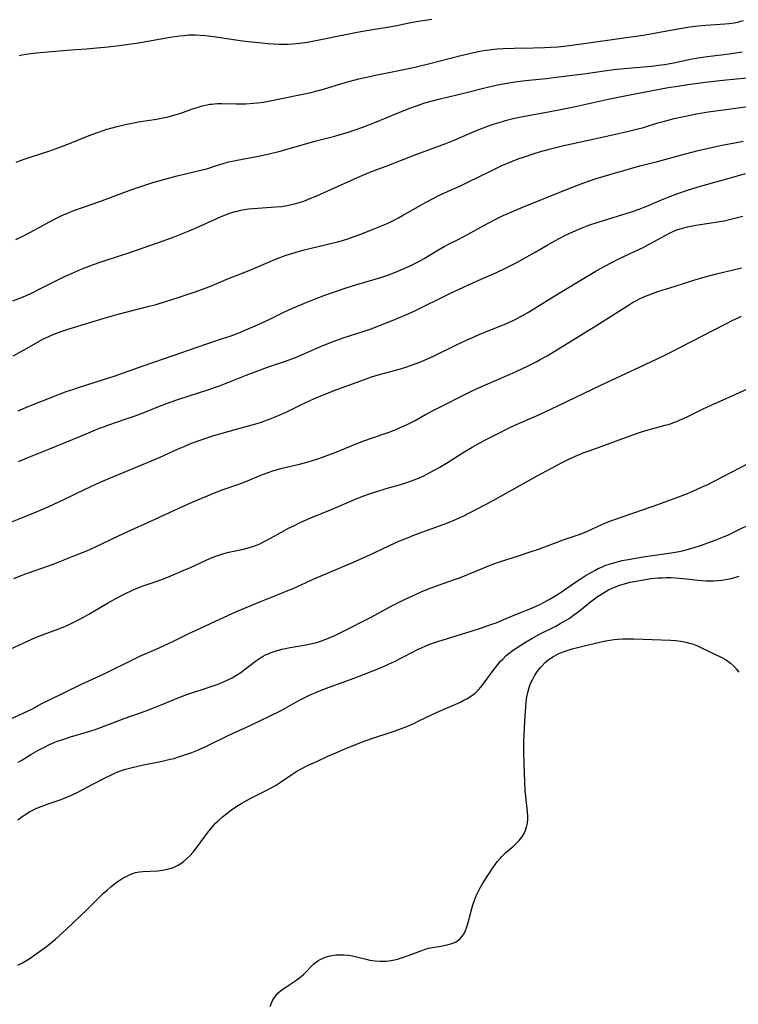
# Model space of a CAD drawing. Units: inches. Extents: x 2087394 to 2092852, y 185790 to 191226.
# Drawn here: x 2089588 to 2089709, y 186118 to 186283 of the extents above; entities that cross this region are included whole.
import ezdxf

# ---------------------------------------------------------------- set-up
doc = ezdxf.new("R2010")
doc.units = ezdxf.units.IN
doc.header["$MEASUREMENT"] = 0
doc.layers.add('c_23_T14S_R19E', color=71, linetype='Continuous')

msp = doc.modelspace()

# ---------------------------------------------------------------- linework, layer by layer
at = {"layer": 'c_23_T14S_R19E'}
for points in [[(2089587.91, 186258.99, 1036), (2089589.25, 186259.48, 1036), (2089590.43, 186259.89, 1036), (2089593.37, 186260.85, 1036), (2089595.2, 186261.48, 1036), (2089596.84, 186262.1, 1036), (2089600.13, 186263.44, 1036), (2089601.51, 186263.97, 1036), (2089602.46, 186264.3, 1036), (2089603.12, 186264.51, 1036), (2089603.79, 186264.7, 1036), (2089604.83, 186264.98, 1036), (2089606.19, 186265.3, 1036), (2089607.06, 186265.47, 1036), (2089608.42, 186265.72, 1036), (2089611.43, 186266.21, 1036), (2089612.23, 186266.36, 1036), (2089613.18, 186266.55, 1036), (2089614.12, 186266.78, 1036), (2089614.74, 186266.96, 1036), (2089615.47, 186267.2, 1036), (2089617.43, 186267.9, 1036), (2089618.23, 186268.17, 1036), (2089619.06, 186268.41, 1036), (2089619.9, 186268.61, 1036), (2089620.33, 186268.68, 1036), (2089620.68, 186268.73, 1036), (2089621.59, 186268.8, 1036), (2089622.35, 186268.81, 1036), (2089624.8, 186268.77, 1036), (2089626.4, 186268.78, 1036), (2089627.67, 186268.86, 1036), (2089628.33, 186268.92, 1036), (2089629.37, 186269.06, 1036), (2089630.49, 186269.25, 1036), (2089635.4, 186270.24, 1036), (2089637.03, 186270.6, 1036), (2089638.36, 186270.94, 1036), (2089639.41, 186271.23, 1036), (2089643.04, 186272.33, 1036), (2089643.89, 186272.57, 1036), (2089645.31, 186272.94, 1036), (2089646.89, 186273.3, 1036), (2089648.13, 186273.56, 1036), (2089652.57, 186274.43, 1036), (2089654.69, 186274.88, 1036), (2089657.22, 186275.51, 1036), (2089662.43, 186276.88, 1036), (2089664.1, 186277.27, 1036), (2089665.87, 186277.61, 1036), (2089667.53, 186277.86, 1036), (2089668.47, 186277.96, 1036), (2089669.57, 186278.04, 1036), (2089671.35, 186278.1, 1036), (2089674.59, 186278.12, 1036), (2089676.43, 186278.17, 1036), (2089677.45, 186278.23, 1036), (2089678.66, 186278.32, 1036), (2089680.16, 186278.47, 1036), (2089681.39, 186278.62, 1036), (2089683.41, 186278.9, 1036), (2089693.3, 186280.34, 1036), (2089695.39, 186280.7, 1036), (2089698.76, 186281.35, 1036), (2089700.77, 186281.66, 1036), (2089702.19, 186281.83, 1036), (2089703.48, 186281.95, 1036), (2089706.67, 186282.16, 1036), (2089707.36, 186282.23, 1036), (2089708.19, 186282.35, 1036), (2089708.74, 186282.46, 1036), (2089709.79, 186282.7, 1036)], [(2089588.4, 186276.88, 1034), (2089588.89, 186276.98, 1034), (2089589.9, 186277.13, 1034), (2089591.34, 186277.29, 1034), (2089596.41, 186277.76, 1034), (2089599.64, 186277.99, 1034), (2089601.44, 186278.13, 1034), (2089603.32, 186278.31, 1034), (2089605.14, 186278.51, 1034), (2089606.4, 186278.68, 1034), (2089608.4, 186278.98, 1034), (2089613.71, 186279.9, 1034), (2089615.31, 186280.14, 1034), (2089616.08, 186280.23, 1034), (2089616.85, 186280.29, 1034), (2089617.91, 186280.31, 1034), (2089618.76, 186280.28, 1034), (2089619.61, 186280.21, 1034), (2089620.99, 186280.05, 1034), (2089625.83, 186279.33, 1034), (2089627.33, 186279.14, 1034), (2089628.54, 186279.01, 1034), (2089630.11, 186278.87, 1034), (2089631.05, 186278.8, 1034), (2089631.99, 186278.76, 1034), (2089632.78, 186278.75, 1034), (2089633.49, 186278.76, 1034), (2089634.19, 186278.8, 1034), (2089635.38, 186278.9, 1034), (2089636.73, 186279.1, 1034), (2089638.42, 186279.41, 1034), (2089643.1, 186280.38, 1034), (2089644.79, 186280.71, 1034), (2089646.25, 186280.97, 1034), (2089650.14, 186281.61, 1034), (2089651.66, 186281.9, 1034), (2089653.45, 186282.28, 1034), (2089654.93, 186282.56, 1034), (2089656.43, 186282.8, 1034), (2089657.57, 186282.93, 1034)], [(2089587.84, 186246.05, 1038), (2089589.05, 186246.6, 1038), (2089590.33, 186247.25, 1038), (2089591.56, 186247.91, 1038), (2089593.47, 186248.98, 1038), (2089594.8, 186249.68, 1038), (2089595.57, 186250.05, 1038), (2089596.51, 186250.46, 1038), (2089597.59, 186250.88, 1038), (2089601.9, 186252.41, 1038), (2089607.29, 186254.41, 1038), (2089608.96, 186254.99, 1038), (2089610.79, 186255.56, 1038), (2089613.05, 186256.2, 1038), (2089614.89, 186256.68, 1038), (2089619.09, 186257.7, 1038), (2089619.84, 186257.9, 1038), (2089620.99, 186258.24, 1038), (2089622.75, 186258.8, 1038), (2089623.54, 186259.03, 1038), (2089624.17, 186259.17, 1038), (2089624.95, 186259.33, 1038), (2089626.99, 186259.71, 1038), (2089628.52, 186260.02, 1038), (2089630.27, 186260.4, 1038), (2089631.91, 186260.78, 1038), (2089633.32, 186261.17, 1038), (2089637.95, 186262.51, 1038), (2089641.31, 186263.37, 1038), (2089642.2, 186263.61, 1038), (2089643.6, 186264.03, 1038), (2089644.38, 186264.28, 1038), (2089645.97, 186264.84, 1038), (2089647.98, 186265.62, 1038), (2089653.43, 186267.86, 1038), (2089654.99, 186268.45, 1038), (2089656.36, 186268.91, 1038), (2089657.43, 186269.22, 1038), (2089658.93, 186269.62, 1038), (2089663.11, 186270.62, 1038), (2089666.88, 186271.55, 1038), (2089668.55, 186271.94, 1038), (2089670.1, 186272.24, 1038), (2089671.86, 186272.51, 1038), (2089673.79, 186272.74, 1038), (2089676.69, 186273.02, 1038), (2089678.37, 186273.21, 1038), (2089683.4, 186273.86, 1038), (2089686.42, 186274.29, 1038), (2089688.06, 186274.5, 1038), (2089689.76, 186274.69, 1038), (2089694.37, 186275.08, 1038), (2089695.52, 186275.21, 1038), (2089696.55, 186275.35, 1038), (2089698.08, 186275.62, 1038), (2089700.91, 186276.23, 1038), (2089702.17, 186276.46, 1038), (2089703.72, 186276.68, 1038), (2089707.39, 186277.13, 1038), (2089708.43, 186277.28, 1038), (2089709.55, 186277.47, 1038)], [(2089587.37, 186235.74, 1040), (2089588.69, 186236.27, 1040), (2089590.34, 186237.01, 1040), (2089591.86, 186237.75, 1040), (2089594.43, 186239.07, 1040), (2089595.77, 186239.73, 1040), (2089597.18, 186240.36, 1040), (2089598.69, 186241, 1040), (2089600.71, 186241.79, 1040), (2089602.16, 186242.32, 1040), (2089605.37, 186243.36, 1040), (2089606.78, 186243.83, 1040), (2089612.69, 186245.88, 1040), (2089614.38, 186246.5, 1040), (2089616.89, 186247.5, 1040), (2089618.57, 186248.22, 1040), (2089622.15, 186249.82, 1040), (2089622.84, 186250.11, 1040), (2089623.85, 186250.49, 1040), (2089624.38, 186250.66, 1040), (2089624.92, 186250.8, 1040), (2089625.55, 186250.95, 1040), (2089626.18, 186251.07, 1040), (2089626.82, 186251.16, 1040), (2089627.63, 186251.24, 1040), (2089631.34, 186251.48, 1040), (2089632.37, 186251.59, 1040), (2089633.3, 186251.74, 1040), (2089634.04, 186251.88, 1040), (2089634.77, 186252.06, 1040), (2089635.3, 186252.21, 1040), (2089636.09, 186252.47, 1040), (2089636.91, 186252.78, 1040), (2089638.41, 186253.4, 1040), (2089645.09, 186256.43, 1040), (2089646.37, 186256.98, 1040), (2089647.17, 186257.3, 1040), (2089650.34, 186258.48, 1040), (2089654.59, 186260.15, 1040), (2089659.87, 186262.12, 1040), (2089661.28, 186262.69, 1040), (2089664.48, 186264.06, 1040), (2089666.02, 186264.69, 1040), (2089667.67, 186265.29, 1040), (2089668.83, 186265.66, 1040), (2089670.27, 186266.07, 1040), (2089671.18, 186266.3, 1040), (2089672.79, 186266.64, 1040), (2089677.39, 186267.49, 1040), (2089679.69, 186267.94, 1040), (2089681.34, 186268.28, 1040), (2089687.35, 186269.58, 1040), (2089690.47, 186270.22, 1040), (2089697.13, 186271.47, 1040), (2089698.74, 186271.74, 1040), (2089700.45, 186271.99, 1040), (2089703.36, 186272.39, 1040), (2089705.78, 186272.69, 1040), (2089707.42, 186272.86, 1040), (2089710.4, 186273.11, 1040)], [(2089587.38, 186226.55, 1042), (2089589.26, 186227.55, 1042), (2089592.51, 186229.37, 1042), (2089593.38, 186229.8, 1042), (2089593.72, 186229.96, 1042), (2089594.4, 186230.24, 1042), (2089595.79, 186230.75, 1042), (2089596.96, 186231.12, 1042), (2089602.65, 186232.88, 1042), (2089605, 186233.54, 1042), (2089609.99, 186234.81, 1042), (2089611.37, 186235.17, 1042), (2089612.95, 186235.64, 1042), (2089615.23, 186236.37, 1042), (2089618.05, 186237.32, 1042), (2089618.97, 186237.65, 1042), (2089620.34, 186238.17, 1042), (2089623.49, 186239.5, 1042), (2089626.38, 186240.64, 1042), (2089628.13, 186241.35, 1042), (2089631.64, 186242.83, 1042), (2089633.16, 186243.39, 1042), (2089634.8, 186243.92, 1042), (2089636.17, 186244.3, 1042), (2089637.1, 186244.53, 1042), (2089640.13, 186245.24, 1042), (2089641.73, 186245.64, 1042), (2089642.61, 186245.89, 1042), (2089643.49, 186246.17, 1042), (2089644.38, 186246.46, 1042), (2089645.66, 186246.93, 1042), (2089647.43, 186247.63, 1042), (2089648.84, 186248.2, 1042), (2089649.96, 186248.68, 1042), (2089650.9, 186249.12, 1042), (2089651.98, 186249.67, 1042), (2089652.66, 186250.04, 1042), (2089655.71, 186251.81, 1042), (2089656.48, 186252.24, 1042), (2089657.67, 186252.86, 1042), (2089658.86, 186253.46, 1042), (2089659.66, 186253.84, 1042), (2089662.34, 186255.04, 1042), (2089663.7, 186255.67, 1042), (2089667.25, 186257.45, 1042), (2089669.15, 186258.35, 1042), (2089670.81, 186259.07, 1042), (2089672, 186259.52, 1042), (2089672.89, 186259.84, 1042), (2089674.67, 186260.42, 1042), (2089675.61, 186260.7, 1042), (2089677.42, 186261.21, 1042), (2089679.69, 186261.77, 1042), (2089684.78, 186262.92, 1042), (2089688.84, 186263.78, 1042), (2089690.75, 186264.22, 1042), (2089691.84, 186264.5, 1042), (2089693, 186264.82, 1042), (2089695.44, 186265.57, 1042), (2089696.51, 186265.87, 1042), (2089698.18, 186266.31, 1042), (2089699.77, 186266.66, 1042), (2089701.91, 186267.06, 1042), (2089703.85, 186267.4, 1042), (2089705.14, 186267.6, 1042), (2089708.5, 186268.06, 1042), (2089710.42, 186268.29, 1042)], [(2089588.24, 186217.32, 1044), (2089589.93, 186218.05, 1044), (2089590.78, 186218.4, 1044), (2089596.48, 186220.62, 1044), (2089597.21, 186220.88, 1044), (2089598.38, 186221.27, 1044), (2089602.39, 186222.52, 1044), (2089604.3, 186223.15, 1044), (2089609.19, 186224.89, 1044), (2089614.4, 186226.67, 1044), (2089617.92, 186227.9, 1044), (2089622.67, 186229.49, 1044), (2089623.76, 186229.86, 1044), (2089625.39, 186230.48, 1044), (2089626.38, 186230.88, 1044), (2089627.57, 186231.38, 1044), (2089629.35, 186232.19, 1044), (2089630.74, 186232.86, 1044), (2089632.51, 186233.75, 1044), (2089633.73, 186234.32, 1044), (2089636.2, 186235.37, 1044), (2089637.91, 186236.06, 1044), (2089639.61, 186236.69, 1044), (2089643.34, 186237.99, 1044), (2089644.98, 186238.52, 1044), (2089649, 186239.69, 1044), (2089650.34, 186240.14, 1044), (2089651.88, 186240.73, 1044), (2089652.66, 186241.06, 1044), (2089653.94, 186241.64, 1044), (2089655.39, 186242.36, 1044), (2089656.26, 186242.83, 1044), (2089657.02, 186243.29, 1044), (2089658.58, 186244.27, 1044), (2089659.63, 186244.89, 1044), (2089660.47, 186245.32, 1044), (2089661.76, 186245.95, 1044), (2089663.02, 186246.59, 1044), (2089666.9, 186248.73, 1044), (2089668.48, 186249.54, 1044), (2089669.51, 186250.03, 1044), (2089670.98, 186250.68, 1044), (2089672.93, 186251.5, 1044), (2089680.42, 186254.53, 1044), (2089682.86, 186255.46, 1044), (2089685.1, 186256.24, 1044), (2089687.38, 186256.95, 1044), (2089690.67, 186257.89, 1044), (2089692.42, 186258.36, 1044), (2089695.37, 186259.11, 1044), (2089700.04, 186260.39, 1044), (2089702.2, 186260.94, 1044), (2089703.88, 186261.34, 1044), (2089705.11, 186261.61, 1044), (2089706.76, 186261.95, 1044), (2089708.29, 186262.24, 1044), (2089709.72, 186262.49, 1044)], [(2089588.31, 186208.84, 1046), (2089590.01, 186209.55, 1046), (2089593.38, 186210.9, 1046), (2089598.59, 186213.04, 1046), (2089601.87, 186214.42, 1046), (2089602.7, 186214.74, 1046), (2089603.45, 186215.01, 1046), (2089605.99, 186215.86, 1046), (2089607.83, 186216.51, 1046), (2089609.49, 186217.14, 1046), (2089611.92, 186218.11, 1046), (2089613.71, 186218.78, 1046), (2089615.14, 186219.28, 1046), (2089618.3, 186220.29, 1046), (2089620, 186220.85, 1046), (2089621.97, 186221.54, 1046), (2089623.38, 186222.08, 1046), (2089626.43, 186223.3, 1046), (2089628.39, 186224.06, 1046), (2089630.04, 186224.65, 1046), (2089633.06, 186225.67, 1046), (2089634.7, 186226.28, 1046), (2089635.89, 186226.77, 1046), (2089637.88, 186227.66, 1046), (2089639.19, 186228.22, 1046), (2089640.72, 186228.84, 1046), (2089641.48, 186229.12, 1046), (2089642.87, 186229.6, 1046), (2089646.06, 186230.63, 1046), (2089647.38, 186231.08, 1046), (2089648.94, 186231.66, 1046), (2089651.08, 186232.51, 1046), (2089653.19, 186233.41, 1046), (2089654.61, 186234.05, 1046), (2089655.83, 186234.62, 1046), (2089659.21, 186236.31, 1046), (2089660.7, 186237.02, 1046), (2089664.94, 186239, 1046), (2089668.38, 186240.51, 1046), (2089670.21, 186241.39, 1046), (2089671.81, 186242.21, 1046), (2089673.48, 186243.13, 1046), (2089674.87, 186243.92, 1046), (2089676.9, 186245.11, 1046), (2089678.18, 186245.83, 1046), (2089679.82, 186246.69, 1046), (2089681.18, 186247.34, 1046), (2089681.96, 186247.68, 1046), (2089682.75, 186248, 1046), (2089683.84, 186248.41, 1046), (2089685.6, 186248.99, 1046), (2089691, 186250.67, 1046), (2089692.3, 186251.11, 1046), (2089693.12, 186251.43, 1046), (2089693.84, 186251.73, 1046), (2089696.01, 186252.67, 1046), (2089697.15, 186253.14, 1046), (2089698.78, 186253.76, 1046), (2089700.36, 186254.31, 1046), (2089702.17, 186254.87, 1046), (2089708.79, 186256.68, 1046), (2089710.11, 186257.07, 1046)], [(2089584.43, 186197.71, 1048), (2089589.26, 186199.6, 1048), (2089591.72, 186200.6, 1048), (2089593.38, 186201.33, 1048), (2089595.87, 186202.46, 1048), (2089599.47, 186204.23, 1048), (2089601.96, 186205.37, 1048), (2089604.36, 186206.38, 1048), (2089610.61, 186208.96, 1048), (2089612.06, 186209.6, 1048), (2089614.94, 186210.91, 1048), (2089616.05, 186211.39, 1048), (2089617.3, 186211.9, 1048), (2089619.06, 186212.53, 1048), (2089621.05, 186213.18, 1048), (2089623.43, 186213.88, 1048), (2089627.47, 186214.98, 1048), (2089628.82, 186215.38, 1048), (2089629.59, 186215.64, 1048), (2089630.46, 186215.97, 1048), (2089631.32, 186216.33, 1048), (2089632.37, 186216.79, 1048), (2089633.36, 186217.25, 1048), (2089635.73, 186218.38, 1048), (2089637.92, 186219.39, 1048), (2089639.52, 186220.06, 1048), (2089641.65, 186220.9, 1048), (2089645.02, 186222.16, 1048), (2089647.47, 186223.03, 1048), (2089648.81, 186223.45, 1048), (2089652.28, 186224.4, 1048), (2089653.34, 186224.71, 1048), (2089654.57, 186225.14, 1048), (2089655.28, 186225.4, 1048), (2089656.35, 186225.85, 1048), (2089657.93, 186226.57, 1048), (2089661.89, 186228.5, 1048), (2089663.34, 186229.17, 1048), (2089665.48, 186230.1, 1048), (2089670.04, 186231.96, 1048), (2089671.3, 186232.53, 1048), (2089671.87, 186232.81, 1048), (2089672.85, 186233.34, 1048), (2089673.74, 186233.86, 1048), (2089677.6, 186236.24, 1048), (2089682.41, 186239.17, 1048), (2089684.91, 186240.66, 1048), (2089686.43, 186241.51, 1048), (2089687.47, 186242.07, 1048), (2089688.78, 186242.74, 1048), (2089691.6, 186244.06, 1048), (2089692.97, 186244.72, 1048), (2089694.07, 186245.3, 1048), (2089696.75, 186246.75, 1048), (2089697.6, 186247.19, 1048), (2089698.59, 186247.63, 1048), (2089699.55, 186247.94, 1048), (2089700.36, 186248.15, 1048), (2089701.79, 186248.41, 1048), (2089704.38, 186248.8, 1048), (2089705.73, 186249.04, 1048), (2089706.52, 186249.19, 1048), (2089708.09, 186249.55, 1048), (2089709.65, 186249.95, 1048)], [(2089587.53, 186189.24, 1050), (2089588.76, 186189.76, 1050), (2089589.95, 186190.21, 1050), (2089593.15, 186191.32, 1050), (2089594.12, 186191.68, 1050), (2089598.59, 186193.44, 1050), (2089599.74, 186193.91, 1050), (2089601.21, 186194.57, 1050), (2089604.93, 186196.35, 1050), (2089606.52, 186197.09, 1050), (2089610.68, 186198.95, 1050), (2089614.94, 186200.93, 1050), (2089617.4, 186202.02, 1050), (2089619.94, 186203.12, 1050), (2089620.86, 186203.49, 1050), (2089622.42, 186204.09, 1050), (2089625.07, 186205.02, 1050), (2089626.29, 186205.47, 1050), (2089628.92, 186206.56, 1050), (2089630.11, 186207, 1050), (2089631.1, 186207.33, 1050), (2089632.46, 186207.71, 1050), (2089635.38, 186208.4, 1050), (2089636.83, 186208.79, 1050), (2089638.27, 186209.23, 1050), (2089639.22, 186209.55, 1050), (2089640.57, 186210.06, 1050), (2089641.38, 186210.38, 1050), (2089643.91, 186211.44, 1050), (2089644.69, 186211.75, 1050), (2089646.14, 186212.29, 1050), (2089649.24, 186213.36, 1050), (2089650.38, 186213.77, 1050), (2089651.43, 186214.18, 1050), (2089652.66, 186214.7, 1050), (2089653.29, 186214.98, 1050), (2089654.07, 186215.37, 1050), (2089654.77, 186215.74, 1050), (2089656.51, 186216.71, 1050), (2089657.98, 186217.5, 1050), (2089663.95, 186220.5, 1050), (2089665.17, 186221.08, 1050), (2089666.55, 186221.71, 1050), (2089670.66, 186223.48, 1050), (2089671.68, 186223.93, 1050), (2089673.69, 186224.89, 1050), (2089675.04, 186225.57, 1050), (2089675.7, 186225.92, 1050), (2089676.87, 186226.57, 1050), (2089677.61, 186227, 1050), (2089682.84, 186230.21, 1050), (2089685.03, 186231.57, 1050), (2089690.48, 186235.05, 1050), (2089691.15, 186235.46, 1050), (2089691.83, 186235.84, 1050), (2089692.32, 186236.09, 1050), (2089693.06, 186236.44, 1050), (2089693.79, 186236.73, 1050), (2089694.52, 186237, 1050), (2089695.43, 186237.3, 1050), (2089698.34, 186238.2, 1050), (2089701.43, 186239.2, 1050), (2089702.98, 186239.66, 1050), (2089705.02, 186240.21, 1050), (2089709.42, 186241.3, 1050)], [(2089586.88, 186177.43, 1052), (2089590.53, 186179.11, 1052), (2089591.7, 186179.58, 1052), (2089594.91, 186180.76, 1052), (2089596.33, 186181.35, 1052), (2089597.01, 186181.65, 1052), (2089598.37, 186182.31, 1052), (2089599.32, 186182.82, 1052), (2089600.1, 186183.26, 1052), (2089603.21, 186185.11, 1052), (2089604.62, 186185.91, 1052), (2089606.01, 186186.65, 1052), (2089607.42, 186187.31, 1052), (2089608.59, 186187.79, 1052), (2089609.19, 186188.01, 1052), (2089611.35, 186188.75, 1052), (2089612.61, 186189.22, 1052), (2089613.8, 186189.69, 1052), (2089615.91, 186190.57, 1052), (2089617.14, 186191.1, 1052), (2089620.49, 186192.65, 1052), (2089621.34, 186193, 1052), (2089622.01, 186193.24, 1052), (2089622.68, 186193.46, 1052), (2089623.53, 186193.69, 1052), (2089625.99, 186194.18, 1052), (2089626.6, 186194.33, 1052), (2089627.57, 186194.62, 1052), (2089628.15, 186194.84, 1052), (2089628.72, 186195.08, 1052), (2089629.24, 186195.32, 1052), (2089629.92, 186195.67, 1052), (2089632.35, 186197.03, 1052), (2089633.53, 186197.66, 1052), (2089634.41, 186198.1, 1052), (2089635.47, 186198.62, 1052), (2089637.27, 186199.41, 1052), (2089640.83, 186200.85, 1052), (2089644.48, 186202.43, 1052), (2089645.99, 186203.02, 1052), (2089647.1, 186203.42, 1052), (2089648.16, 186203.77, 1052), (2089649.89, 186204.31, 1052), (2089652.14, 186204.97, 1052), (2089653.35, 186205.35, 1052), (2089654.74, 186205.85, 1052), (2089655.42, 186206.13, 1052), (2089656.1, 186206.42, 1052), (2089657.34, 186207.05, 1052), (2089658.77, 186207.85, 1052), (2089659.99, 186208.59, 1052), (2089663.07, 186210.52, 1052), (2089664.29, 186211.24, 1052), (2089665.58, 186211.96, 1052), (2089666.68, 186212.56, 1052), (2089668.42, 186213.45, 1052), (2089670.38, 186214.41, 1052), (2089671.47, 186214.92, 1052), (2089675.1, 186216.5, 1052), (2089677.37, 186217.54, 1052), (2089685.87, 186221.66, 1052), (2089690.04, 186223.58, 1052), (2089692.46, 186224.73, 1052), (2089696.14, 186226.46, 1052), (2089697.7, 186227.22, 1052), (2089699.09, 186227.93, 1052), (2089706.72, 186231.88, 1052), (2089708.01, 186232.52, 1052), (2089708.9, 186232.94, 1052), (2089709.43, 186233.17, 1052)], [(2089586.15, 186165.35, 1054), (2089589.09, 186166.68, 1054), (2089589.9, 186167.07, 1054), (2089590.54, 186167.39, 1054), (2089592.2, 186168.29, 1054), (2089593.48, 186168.94, 1054), (2089598.85, 186171.54, 1054), (2089602.65, 186173.3, 1054), (2089607.62, 186175.75, 1054), (2089608.64, 186176.23, 1054), (2089611.36, 186177.44, 1054), (2089612.58, 186178, 1054), (2089614.37, 186178.84, 1054), (2089616.59, 186179.92, 1054), (2089622.73, 186182.79, 1054), (2089624.85, 186183.71, 1054), (2089629.03, 186185.47, 1054), (2089632.35, 186186.77, 1054), (2089633.43, 186187.22, 1054), (2089634.3, 186187.6, 1054), (2089637.97, 186189.27, 1054), (2089644.41, 186191.98, 1054), (2089646.65, 186192.97, 1054), (2089648.01, 186193.61, 1054), (2089650.47, 186194.79, 1054), (2089652.02, 186195.49, 1054), (2089653.45, 186196.08, 1054), (2089654.84, 186196.62, 1054), (2089660.08, 186198.54, 1054), (2089661.03, 186198.92, 1054), (2089662.31, 186199.47, 1054), (2089662.92, 186199.76, 1054), (2089663.88, 186200.25, 1054), (2089667.82, 186202.33, 1054), (2089670.01, 186203.54, 1054), (2089673.43, 186205.47, 1054), (2089675.2, 186206.44, 1054), (2089679.27, 186208.6, 1054), (2089680.5, 186209.23, 1054), (2089681.63, 186209.75, 1054), (2089682.92, 186210.28, 1054), (2089684.06, 186210.72, 1054), (2089691.85, 186213.53, 1054), (2089692.5, 186213.75, 1054), (2089693.42, 186214.03, 1054), (2089696.65, 186214.91, 1054), (2089697.38, 186215.13, 1054), (2089698.1, 186215.37, 1054), (2089698.55, 186215.54, 1054), (2089699.44, 186215.92, 1054), (2089700.31, 186216.32, 1054), (2089703.03, 186217.65, 1054), (2089704.47, 186218.33, 1054), (2089707.38, 186219.63, 1054), (2089712.56, 186221.99, 1054)], [(2089588.27, 186158.47, 1056), (2089588.83, 186158.83, 1056), (2089590.36, 186159.76, 1056), (2089591.95, 186160.66, 1056), (2089592.63, 186161.02, 1056), (2089593.52, 186161.45, 1056), (2089594.28, 186161.77, 1056), (2089594.8, 186161.98, 1056), (2089595.88, 186162.36, 1056), (2089597.03, 186162.73, 1056), (2089600.07, 186163.62, 1056), (2089601.49, 186164.09, 1056), (2089602.19, 186164.34, 1056), (2089606.01, 186165.8, 1056), (2089609.51, 186167.04, 1056), (2089611.09, 186167.63, 1056), (2089612.21, 186168.09, 1056), (2089613.8, 186168.78, 1056), (2089615.14, 186169.32, 1056), (2089616.53, 186169.82, 1056), (2089620.4, 186171.08, 1056), (2089621.56, 186171.49, 1056), (2089622.64, 186171.92, 1056), (2089623.25, 186172.2, 1056), (2089624.09, 186172.63, 1056), (2089624.82, 186173.05, 1056), (2089625.54, 186173.51, 1056), (2089625.88, 186173.76, 1056), (2089628.01, 186175.39, 1056), (2089628.52, 186175.74, 1056), (2089629.2, 186176.17, 1056), (2089629.7, 186176.44, 1056), (2089630.18, 186176.66, 1056), (2089630.66, 186176.86, 1056), (2089631.28, 186177.08, 1056), (2089631.88, 186177.26, 1056), (2089632.5, 186177.42, 1056), (2089633.79, 186177.7, 1056), (2089636.49, 186178.17, 1056), (2089637.74, 186178.42, 1056), (2089638.27, 186178.56, 1056), (2089639.05, 186178.79, 1056), (2089639.81, 186179.07, 1056), (2089641.06, 186179.61, 1056), (2089642.63, 186180.37, 1056), (2089647.36, 186182.8, 1056), (2089650.87, 186184.68, 1056), (2089652.86, 186185.69, 1056), (2089654.18, 186186.32, 1056), (2089654.9, 186186.64, 1056), (2089655.75, 186187.01, 1056), (2089657.01, 186187.52, 1056), (2089658.48, 186188.07, 1056), (2089661.54, 186189.14, 1056), (2089662.34, 186189.43, 1056), (2089663.69, 186189.97, 1056), (2089666.27, 186191.06, 1056), (2089667.76, 186191.66, 1056), (2089669.08, 186192.12, 1056), (2089671.93, 186193.01, 1056), (2089673.86, 186193.65, 1056), (2089675.59, 186194.25, 1056), (2089679.73, 186195.76, 1056), (2089682.58, 186196.75, 1056), (2089683.61, 186197.16, 1056), (2089686.03, 186198.28, 1056), (2089686.55, 186198.52, 1056), (2089687.52, 186198.92, 1056), (2089689.44, 186199.61, 1056), (2089693.01, 186200.82, 1056), (2089695.4, 186201.66, 1056), (2089698.75, 186202.86, 1056), (2089700.41, 186203.51, 1056), (2089701.39, 186203.93, 1056), (2089702.76, 186204.55, 1056), (2089703.66, 186204.97, 1056), (2089704.98, 186205.62, 1056), (2089712.07, 186209.31, 1056)], [(2089588.21, 186148.84, 1058), (2089588.9, 186149.37, 1058), (2089589.62, 186149.86, 1058), (2089590.11, 186150.15, 1058), (2089590.61, 186150.42, 1058), (2089591.07, 186150.65, 1058), (2089592.11, 186151.09, 1058), (2089593.42, 186151.56, 1058), (2089595.45, 186152.26, 1058), (2089596.24, 186152.56, 1058), (2089596.95, 186152.86, 1058), (2089598.22, 186153.47, 1058), (2089600.64, 186154.77, 1058), (2089602.95, 186155.94, 1058), (2089604.02, 186156.45, 1058), (2089604.8, 186156.79, 1058), (2089605.58, 186157.09, 1058), (2089606.03, 186157.24, 1058), (2089606.69, 186157.43, 1058), (2089607.35, 186157.6, 1058), (2089609.25, 186158.02, 1058), (2089612.36, 186158.65, 1058), (2089613.72, 186158.97, 1058), (2089614.36, 186159.13, 1058), (2089614.95, 186159.3, 1058), (2089616.02, 186159.64, 1058), (2089617.34, 186160.11, 1058), (2089618.19, 186160.46, 1058), (2089619.05, 186160.83, 1058), (2089619.89, 186161.22, 1058), (2089623.44, 186162.93, 1058), (2089627.13, 186164.65, 1058), (2089630.36, 186166.2, 1058), (2089632.29, 186167.17, 1058), (2089634.27, 186168.28, 1058), (2089635.5, 186168.94, 1058), (2089636.96, 186169.66, 1058), (2089638.24, 186170.23, 1058), (2089639.74, 186170.81, 1058), (2089642.72, 186171.88, 1058), (2089644.38, 186172.5, 1058), (2089646.09, 186173.16, 1058), (2089649.23, 186174.42, 1058), (2089650.31, 186174.89, 1058), (2089651.32, 186175.37, 1058), (2089654.3, 186176.92, 1058), (2089655.14, 186177.34, 1058), (2089655.83, 186177.66, 1058), (2089656.53, 186177.96, 1058), (2089657.23, 186178.23, 1058), (2089658.58, 186178.7, 1058), (2089664.16, 186180.43, 1058), (2089665.9, 186181, 1058), (2089667.61, 186181.58, 1058), (2089668.33, 186181.85, 1058), (2089669.25, 186182.23, 1058), (2089671.45, 186183.15, 1058), (2089674.39, 186184.36, 1058), (2089675.63, 186184.91, 1058), (2089676.26, 186185.21, 1058), (2089677.21, 186185.71, 1058), (2089678.05, 186186.22, 1058), (2089678.87, 186186.76, 1058), (2089681.63, 186188.66, 1058), (2089682.38, 186189.16, 1058), (2089683.42, 186189.8, 1058), (2089684.24, 186190.28, 1058), (2089684.84, 186190.61, 1058), (2089685.43, 186190.92, 1058), (2089686.12, 186191.23, 1058), (2089686.56, 186191.41, 1058), (2089687.29, 186191.67, 1058), (2089688.46, 186192.01, 1058), (2089689.44, 186192.25, 1058), (2089690.11, 186192.38, 1058), (2089691.04, 186192.55, 1058), (2089692.98, 186192.87, 1058), (2089697.66, 186193.54, 1058), (2089699, 186193.78, 1058), (2089699.79, 186193.95, 1058), (2089700.56, 186194.15, 1058), (2089701.34, 186194.38, 1058), (2089702.72, 186194.85, 1058), (2089705.05, 186195.7, 1058), (2089706.4, 186196.23, 1058), (2089707.36, 186196.64, 1058), (2089708.6, 186197.22, 1058), (2089711.12, 186198.47, 1058)], [(2089588.19, 186124.47, 1060), (2089588.95, 186124.89, 1060), (2089590.07, 186125.57, 1060), (2089591.06, 186126.22, 1060), (2089591.83, 186126.76, 1060), (2089592.75, 186127.45, 1060), (2089593.54, 186128.06, 1060), (2089594.49, 186128.86, 1060), (2089596.38, 186130.56, 1060), (2089599.8, 186133.82, 1060), (2089601.97, 186135.98, 1060), (2089602.52, 186136.52, 1060), (2089603.13, 186137.07, 1060), (2089603.75, 186137.61, 1060), (2089604.39, 186138.12, 1060), (2089604.99, 186138.56, 1060), (2089605.59, 186138.96, 1060), (2089606.09, 186139.24, 1060), (2089606.55, 186139.47, 1060), (2089607.01, 186139.68, 1060), (2089607.45, 186139.85, 1060), (2089607.9, 186139.99, 1060), (2089608.56, 186140.13, 1060), (2089609.13, 186140.2, 1060), (2089611.67, 186140.31, 1060), (2089612.44, 186140.4, 1060), (2089613.21, 186140.54, 1060), (2089613.95, 186140.75, 1060), (2089614.38, 186140.92, 1060), (2089615.15, 186141.32, 1060), (2089615.87, 186141.81, 1060), (2089616.45, 186142.28, 1060), (2089617, 186142.79, 1060), (2089617.58, 186143.43, 1060), (2089618.15, 186144.16, 1060), (2089619.5, 186146.06, 1060), (2089619.95, 186146.67, 1060), (2089620.67, 186147.55, 1060), (2089621.31, 186148.25, 1060), (2089621.68, 186148.6, 1060), (2089622.47, 186149.31, 1060), (2089623.47, 186150.11, 1060), (2089624.01, 186150.52, 1060), (2089624.57, 186150.91, 1060), (2089625.14, 186151.27, 1060), (2089625.72, 186151.62, 1060), (2089627.21, 186152.44, 1060), (2089629.9, 186153.81, 1060), (2089631.34, 186154.59, 1060), (2089632.39, 186155.23, 1060), (2089634.11, 186156.44, 1060), (2089634.96, 186156.99, 1060), (2089635.87, 186157.51, 1060), (2089636.72, 186157.92, 1060), (2089638.31, 186158.62, 1060), (2089640.11, 186159.47, 1060), (2089641.45, 186160.08, 1060), (2089642.85, 186160.67, 1060), (2089645.75, 186161.83, 1060), (2089647.5, 186162.48, 1060), (2089651.1, 186163.62, 1060), (2089652.01, 186163.95, 1060), (2089653.36, 186164.48, 1060), (2089654.51, 186164.98, 1060), (2089655.28, 186165.33, 1060), (2089658.47, 186166.87, 1060), (2089659.23, 186167.22, 1060), (2089662.33, 186168.56, 1060), (2089662.92, 186168.85, 1060), (2089663.5, 186169.16, 1060), (2089663.93, 186169.42, 1060), (2089664.39, 186169.73, 1060), (2089664.81, 186170.07, 1060), (2089665.37, 186170.61, 1060), (2089665.78, 186171.07, 1060), (2089666.17, 186171.56, 1060), (2089667.8, 186173.82, 1060), (2089668.64, 186174.9, 1060), (2089669.12, 186175.45, 1060), (2089669.42, 186175.76, 1060), (2089670.03, 186176.33, 1060), (2089670.67, 186176.87, 1060), (2089671.09, 186177.18, 1060), (2089671.52, 186177.49, 1060), (2089672.46, 186178.11, 1060), (2089673.26, 186178.61, 1060), (2089674.3, 186179.22, 1060), (2089675.58, 186179.91, 1060), (2089678.32, 186181.29, 1060), (2089679.08, 186181.69, 1060), (2089680.17, 186182.32, 1060), (2089680.57, 186182.58, 1060), (2089681.31, 186183.09, 1060), (2089682.02, 186183.63, 1060), (2089683.85, 186185.11, 1060), (2089684.58, 186185.68, 1060), (2089685.33, 186186.22, 1060), (2089685.96, 186186.64, 1060), (2089686.61, 186187.03, 1060), (2089687.16, 186187.33, 1060), (2089687.78, 186187.63, 1060), (2089688.43, 186187.9, 1060), (2089689.24, 186188.2, 1060), (2089689.83, 186188.38, 1060), (2089690.77, 186188.62, 1060), (2089691.73, 186188.83, 1060), (2089693.34, 186189.11, 1060), (2089694.27, 186189.24, 1060), (2089695.41, 186189.35, 1060), (2089696.13, 186189.39, 1060), (2089696.84, 186189.41, 1060), (2089697.66, 186189.4, 1060), (2089698.38, 186189.37, 1060), (2089699.64, 186189.26, 1060), (2089702.2, 186188.98, 1060), (2089703.51, 186188.88, 1060), (2089704.16, 186188.86, 1060), (2089704.77, 186188.87, 1060), (2089705.45, 186188.91, 1060), (2089706.12, 186188.98, 1060), (2089706.78, 186189.08, 1060), (2089707.37, 186189.19, 1060), (2089707.95, 186189.33, 1060), (2089709.03, 186189.64, 1060)], [(2089630.48, 186117.58, 1062), (2089630.75, 186118.3, 1062), (2089630.93, 186118.68, 1062), (2089631.34, 186119.29, 1062), (2089631.83, 186119.84, 1062), (2089632.22, 186120.19, 1062), (2089632.64, 186120.51, 1062), (2089633.07, 186120.82, 1062), (2089634.95, 186122.04, 1062), (2089635.68, 186122.59, 1062), (2089636.05, 186122.9, 1062), (2089636.44, 186123.3, 1062), (2089637.37, 186124.32, 1062), (2089637.79, 186124.72, 1062), (2089638.43, 186125.19, 1062), (2089638.82, 186125.42, 1062), (2089639.24, 186125.62, 1062), (2089639.68, 186125.8, 1062), (2089640.29, 186125.99, 1062), (2089640.87, 186126.12, 1062), (2089641.47, 186126.21, 1062), (2089642.16, 186126.24, 1062), (2089642.88, 186126.22, 1062), (2089643.58, 186126.15, 1062), (2089644.27, 186126.03, 1062), (2089645.17, 186125.84, 1062), (2089646.57, 186125.48, 1062), (2089647.14, 186125.35, 1062), (2089648, 186125.22, 1062), (2089648.9, 186125.15, 1062), (2089649.8, 186125.16, 1062), (2089650.34, 186125.21, 1062), (2089650.76, 186125.28, 1062), (2089651.28, 186125.38, 1062), (2089651.79, 186125.5, 1062), (2089652.82, 186125.82, 1062), (2089654.09, 186126.28, 1062), (2089655.42, 186126.8, 1062), (2089656.02, 186127.02, 1062), (2089656.62, 186127.21, 1062), (2089657, 186127.31, 1062), (2089657.67, 186127.44, 1062), (2089659.01, 186127.65, 1062), (2089659.92, 186127.82, 1062), (2089660.74, 186128.05, 1062), (2089661.49, 186128.36, 1062), (2089661.91, 186128.62, 1062), (2089662.38, 186129.02, 1062), (2089662.65, 186129.34, 1062), (2089662.89, 186129.7, 1062), (2089663.18, 186130.27, 1062), (2089663.38, 186130.76, 1062), (2089663.54, 186131.27, 1062), (2089663.7, 186131.85, 1062), (2089664.24, 186133.99, 1062), (2089664.42, 186134.6, 1062), (2089664.63, 186135.21, 1062), (2089664.99, 186136.1, 1062), (2089665.36, 186136.88, 1062), (2089665.66, 186137.43, 1062), (2089666.11, 186138.2, 1062), (2089666.95, 186139.53, 1062), (2089667.76, 186140.77, 1062), (2089668.15, 186141.33, 1062), (2089668.55, 186141.87, 1062), (2089668.98, 186142.38, 1062), (2089669.28, 186142.71, 1062), (2089669.9, 186143.31, 1062), (2089671.27, 186144.47, 1062), (2089671.75, 186144.91, 1062), (2089672.2, 186145.37, 1062), (2089672.64, 186145.94, 1062), (2089673.02, 186146.55, 1062), (2089673.19, 186146.92, 1062), (2089673.42, 186147.58, 1062), (2089673.57, 186148.28, 1062), (2089673.63, 186148.99, 1062), (2089673.63, 186149.37, 1062), (2089673.58, 186150.22, 1062), (2089673.34, 186152.22, 1062), (2089673.21, 186153.74, 1062), (2089673, 186158.15, 1062), (2089672.94, 186160.44, 1062), (2089672.96, 186161.87, 1062), (2089673.13, 186165.33, 1062), (2089673.29, 186167.75, 1062), (2089673.44, 186169.09, 1062), (2089673.52, 186169.63, 1062), (2089673.63, 186170.16, 1062), (2089673.87, 186171, 1062), (2089674.1, 186171.66, 1062), (2089674.39, 186172.29, 1062), (2089674.76, 186172.97, 1062), (2089675.25, 186173.72, 1062), (2089675.77, 186174.36, 1062), (2089675.96, 186174.58, 1062), (2089676.56, 186175.18, 1062), (2089677.21, 186175.72, 1062), (2089677.49, 186175.92, 1062), (2089677.95, 186176.21, 1062), (2089678.73, 186176.61, 1062), (2089679.55, 186176.96, 1062), (2089680.39, 186177.26, 1062), (2089681.05, 186177.46, 1062), (2089682.62, 186177.86, 1062), (2089685.92, 186178.64, 1062), (2089686.71, 186178.8, 1062), (2089687.39, 186178.91, 1062), (2089688.08, 186179.01, 1062), (2089688.69, 186179.07, 1062), (2089689.55, 186179.14, 1062), (2089690.48, 186179.16, 1062), (2089691.41, 186179.16, 1062), (2089697.55, 186178.94, 1062), (2089698.42, 186178.88, 1062), (2089699.27, 186178.77, 1062), (2089700.11, 186178.6, 1062), (2089700.93, 186178.38, 1062), (2089701.23, 186178.29, 1062), (2089702.05, 186177.97, 1062), (2089702.84, 186177.6, 1062), (2089706.15, 186176.01, 1062), (2089706.85, 186175.61, 1062), (2089707.15, 186175.4, 1062), (2089707.58, 186175.06, 1062), (2089708.07, 186174.61, 1062), (2089708.54, 186174.13, 1062), (2089709.01, 186173.58, 1062)]]:
    msp.add_polyline3d(points, dxfattribs=at)

doc.saveas('drawing.dxf')
